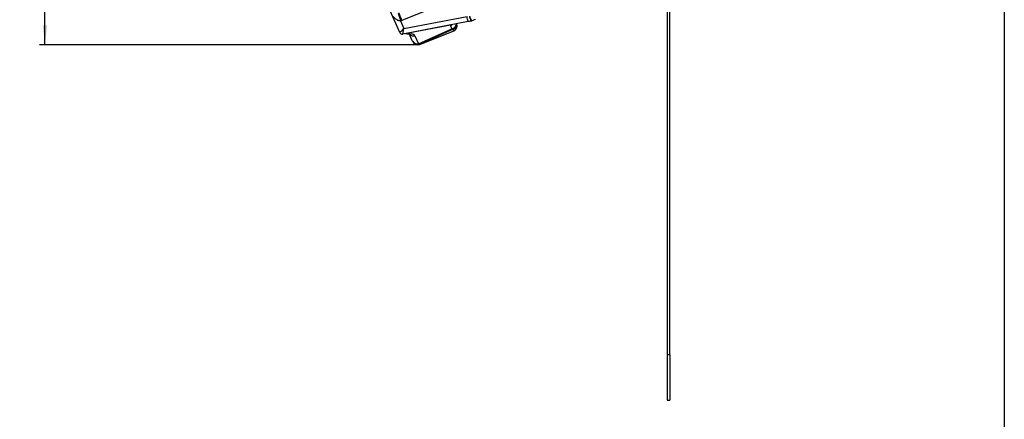
# Model space of a CAD drawing. Extents: x 9 to 832, y 6 to 585.
# Drawn here: x 653 to 832, y 132 to 205 of the extents above; entities that cross this region are included whole.
import ezdxf

# ---------------------------------------------------------------- set-up
doc = ezdxf.new("R2010")
doc.units = 0
doc.linetypes.add('SLD-DURCHGEHEND', pattern=[0])
doc.layers.get('0').update_dxf_attribs({"linetype": 'CONTINUOUS'})
doc.layers.add('ZEICHNUNGSKOPF', color=7, linetype='SLD-DURCHGEHEND')
doc.styles.add('SLDTEXTSTYLE0', font='ARIAL.TTF', dxfattribs={"width": 0.948})
doc.dimstyles.new('SLDDIMSTYLE1', dxfattribs={"dimtxt": 3.5, "dimasz": 3.5, "dimexe": 0, "dimexo": 0.0625, "dimgap": 0.875, "dimtad": 1, "dimdec": 0, "dimlfac": 2, "dimzin": 12, "dimdsep": 46, "dimtxsty": 'SLDTEXTSTYLE0', "dimsah": 1, "dimcen": 0.09, "dimadec": 0, "dimazin": 0, "dimtfac": 1, "dimtofl": 0, "dimtmove": 0, "dimatfit": 3, "dimfxl": 1, "dimtolj": 1, "dimtzin": 12, "dimarcsym": 0})

# ---------------------------------------------------------------- blocks, each defined once
blk = doc.blocks.new('*D28')
at = {"layer": 'ZEICHNUNGSKOPF'}
for p, q in [((667.2, 315.44), (657.05, 315.44)), ((658.05, 200.09), (658.05, 315.44)), ((725.71, 200.09), (657.05, 200.09))]:
    blk.add_line(p, q, dxfattribs=at)
for points in [[(658.05, 315.44), (657.65, 311.94), (658.45, 311.94)], [(658.05, 200.09), (658.45, 203.59), (657.65, 203.59)]]:
    blk.add_solid(points, dxfattribs=at)
at = {"layer": 'ZEICHNUNGSKOPF', "insert": (653.54, 253.76), "char_height": 3.5, "attachment_point": 1, "rotation": 90, "style": 'SLDTEXTSTYLE0'}
blk.add_mtext('231', dxfattribs=at)

msp = doc.modelspace()

# ---------------------------------------------------------------- linework, layer by layer
at = {"color": 7, "linetype": 'SLD-DURCHGEHEND'}
for p, q in [((733.01080956, 208.68991148), (722.65191531, 204.50464468)), ((770.63260383, 207.62158017), (770.63260383, 144.03254371)), ((771.13260298, 144.03254371), (771.13260298, 207.62158017)), ((722.24469638, 202.32325625), (720.50168148, 206.23813402)), ((723.01012805, 203.05966418), (734.42474629, 205.23711871)), ((722.40599959, 204.41656392), (723.01012805, 203.05966418)), ((734.59905355, 204.28719204), (722.79543585, 202.03552972)), ((731.44475153, 203.63694262), (723.79625558, 202.17791777)), ((731.69250755, 203.00081204), (731.45990043, 203.63989305)), ((723.36423925, 202.14403998), (723.95588613, 202.02815365)), ((723.79625558, 202.17791777), (724.32655065, 202.07404177)), ((724.52048554, 200.82475077), (723.98817322, 202.02034544)), ((724.97313252, 201.73202287), (725.61247988, 200.29602777)), ((725.61247988, 200.29602777), (731.69250755, 203.00081204)), ((731.9247347, 202.90986281), (725.85150941, 200.20811092)), ((725.87117335, 200.16395133), (732.0199643, 202.64822077)), ((725.87139315, 200.16339999), (732.02018595, 202.64767688)), ((732.0199643, 202.64822077), (731.9247347, 202.90986281)), ((732.0199643, 202.64822077), (732.02018595, 202.64767688)), ((724.58448416, 200.68100672), (724.56379949, 200.72746854)), ((725.85150941, 200.20811092), (725.87117335, 200.16395133)), ((725.87117335, 200.16395133), (725.87139315, 200.16339999)), ((771.13260298, 144.03254371), (770.63260383, 144.03254371)), ((770.63260383, 144.03254371), (770.63260383, 138.63352518)), ((771.13260298, 144.03254371), (771.13260298, 138.63352518)), ((770.63260383, 138.63352518), (770.63260383, 135.80348175)), ((771.13260298, 138.63352518), (771.13260298, 135.80348175)), ((770.63260383, 135.80348175), (771.13260298, 135.80348175))]:
    msp.add_line(p, q, dxfattribs=at)
at = {"color": 7, "linetype": 'SLD-DURCHGEHEND', "flags": 128}
for points in [[(722.65191531, 204.50464468), (722.54512428, 204.76896893), (722.44297682, 205.02178948), (722.34922803, 205.25382291), (722.26732193, 205.45655321), (722.20026857, 205.62251489), (722.15053222, 205.74561339), (722.11994013, 205.82133364), (722.10961549, 205.84688913)], [(731.44475153, 203.63694262), (731.44267096, 203.64785027), (731.44086047, 203.65733486), (731.43932379, 203.66538893), (731.43806464, 203.6719976), (731.43708302, 203.6771385), (731.43638081, 203.68082654), (731.43595799, 203.68303191), (731.43581829, 203.68376952)], [(735.18368664, 204.39871978), (734.98942113, 204.36166059), (734.79442174, 204.32445984), (734.59905355, 204.28719204)], [(735.92927555, 204.68954574), (735.71445669, 204.60275393), (735.49714095, 204.51495629), (735.27793742, 204.42639123)], [(723.79625558, 202.17791777), (723.794175, 202.18882542), (723.79236637, 202.19831001), (723.79082969, 202.20636409), (723.78957054, 202.2129653), (723.78858707, 202.21811365), (723.78788485, 202.22179424), (723.78746389, 202.22400706), (723.78732233, 202.22474467)], [(723.95588613, 202.02815365), (724.06706183, 202.00127195), (724.1044861, 201.98817383)], [(724.56379949, 200.72746854), (724.55632469, 200.7442547), (724.54183145, 200.77680629), (724.52048554, 200.82475077)]]:
    msp.add_lwpolyline(points, dxfattribs=at)
at = {"color": 7, "linetype": 'SLD-DURCHGEHEND'}
for centre, radius, start, end in [((855.25723131, 246.26880548), 139.28768752, 196.8910283923, 197.4860373318), ((699.91517285, 198.41381185), 35.17766586, 9.6113072585, 11.1843858401), ((731.33359758, 203.61959763), 0.12792307, 9.1287359086, 30.875639055), ((731.06998862, 205.60151763), 2, 280.8, 281.2421394603), ((731.50051661, 203.99236771), 1.00997186, 280.9583483754, 354.054025559), ((731.55074747, 203.83693879), 0.99966811, 291.9694020781, 3.3904359372), ((735.09139066, 204.88288709), 0.49288592, 280.7927060424, 292.0118132899), ((735.09063422, 204.88998244), 0.5, 280.8, 292), ((722.7014695, 202.52662287), 0.5, 204, 280.8), ((722.70188944, 202.52647683), 0.49977995, 204.0385125185, 280.7879778622), ((723.48249858, 201.77825356), 0.38146516, 77.9327199065, 100.5735907816), ((724.06935644, 202.63156758), 0.61399013, 259.3500589646, 294.7645162456), ((724.75670806, 202.69234262), 0.98440518, 225.2099496774, 282.7004007869), ((725.39210962, 201.23292052), 0.96246095, 205.09305611, 283.236168889), ((725.47653144, 201.13445093), 0.99935693, 204.0318412307, 292.0378649511)]:
    msp.add_arc(centre, radius, start, end, dxfattribs=at)
for centre, major_axis, ratio, start_param, end_param in [((731.24843668, 204.66606013), (-0.35872259, 0.98558221), 0.9534391092, 2.9887391517, 3.2910314714), ((731.64670498, 203.57182697), (0.93357578, 0.35838331), 0.9961748035, 4.7298519203, 6.2657828237), ((723.20594184, 202.62285612), (0.96125742, 0.29956881), 0.0172024717, 3.1436106579, 3.1766342148), ((722.99705449, 203.0920248), (0.75225449, 0.76883137), 0.0297288402, 3.1628316354, 4.6993864301), ((722.99705449, 203.0920248), (0.20175365, 1.056494), 0.0175887307, 3.1485604376, 4.6851152323), ((723.36674746, 203.1625475), (-0.21167009, 1.00807782), 0.7883053723, 2.8147891901, 3.1212983287), ((728.63292137, 202.13105961), (5.13320763, 0.00279452), 0.0287801808, 2.800008945, 2.9853268163), ((722.45163104, 201.24892744), (2.54010814, 0.42154526), 0.3090965189, 0.0802105123, 0.6906916191), ((731.03721099, 205.24639795), (-0.91526622, 2.32890801), 0.2315483647, 2.767965962, 3.0921962885), ((725.49808368, 201.08762272), (0.92051218, 0.39071685), 0.9961748035, 3.158995137, 4.6949260405), ((724.86832374, 202.50208668), (-1.01658674, 2.28397715), 0.2319753227, 2.7577001462, 3.0819304727)]:
    msp.add_ellipse(centre, major_axis=major_axis, ratio=ratio, start_param=start_param, end_param=end_param, dxfattribs=at)
for points, knots in [([(722.40599959, 204.41656392), (722.3859685, 204.41449062), (722.2707401, 204.40256404), (722.1355759, 204.42727766), (721.84818654, 204.5210686), (721.47800914, 204.74918589), (721.22273774, 205.05747186), (721.08452736, 205.22438567)], [0, 0, 0, 0, 0.0357787179, 0.2058162411, 0.2386587769, 0.5877906299, 1, 1, 1, 1]), ([(734.85156304, 205.2946819), (734.85318601, 205.29018612), (734.8928873, 205.18020962), (734.97522355, 204.96651711), (735.0920668, 204.69915252), (735.19120058, 204.50896406), (735.24990613, 204.4303162), (735.27004983, 204.42694556), (735.2761232, 204.4259293)], [0, 0, 0, 0, 0.0095238999, 0.2329750484, 0.457155241, 0.6809789103, 0.9038144144, 1, 1, 1, 1]), ([(734.85156304, 205.2946819), (734.85279091, 205.28962471), (734.88036067, 205.17607367), (734.93884847, 204.95542339), (735.02630646, 204.67979813), (735.10579664, 204.48381412), (735.1573168, 204.40305794), (735.17757799, 204.39972473), (735.18368664, 204.39871978)], [0, 0, 0, 0, 0.0103763722, 0.23298471254, 0.45716916652, 0.68098452156, 0.90381831006, 1, 1, 1, 1])]:
    msp.add_open_spline(points, degree=3, knots=knots, dxfattribs=at)
for points in [[(722.65191531, 204.50464468), (722.40599959, 204.41656392)], [(735.1843246, 204.39883899), (735.18368664, 204.39871978)], [(735.2761232, 204.4259293), (735.27793742, 204.42639123)]]:
    msp.add_open_spline(points, degree=1, dxfattribs=at)
at = {"layer": 'ZEICHNUNGSKOPF'}
msp.add_line((831.63822086, 585), (831.63822086, 11), dxfattribs=at)

# ---------------------------------------------------------------- dimensions: what is measured, and where the dimension line sits
dim = msp.add_linear_dim(base=(658.05188614, 315.44343663), p1=(725.49802943, 200.08774455), p2=(668.20257767, 315.44343663), angle=90, dimstyle='SLDDIMSTYLE1', dxfattribs=at)
dim.commit()
dim.dimension.update_dxf_attribs({"geometry": '*D28', "text_midpoint": (658.05188614, 257.76559059)})

doc.saveas('drawing.dxf')
